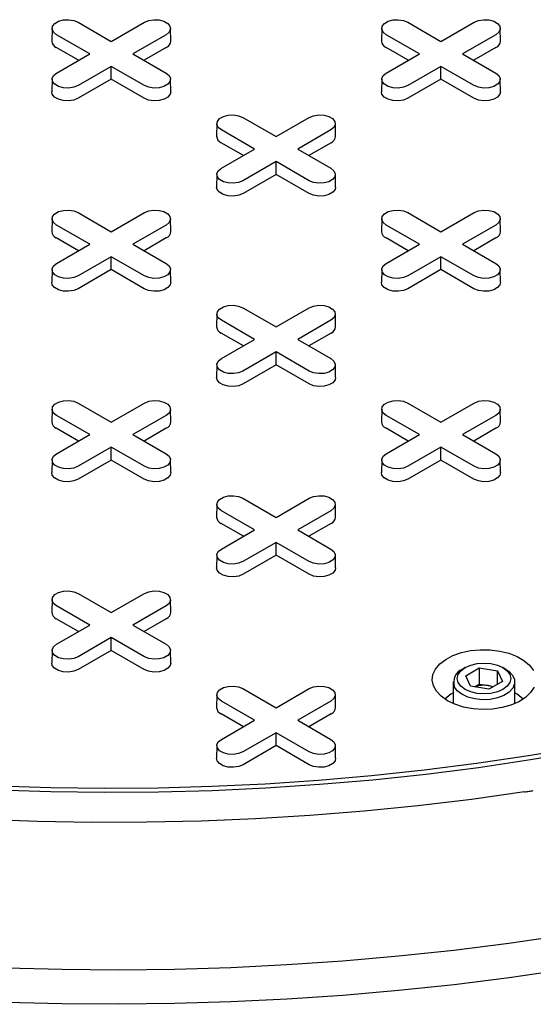
# Model space of a CAD drawing. Units: inches. Extents: x 0.3 to 10.6, y 0.4 to 8.2.
# Drawn here: x 1.3 to 1.4, y 3.6 to 3.8 of the extents above; entities that cross this region are included whole.
import ezdxf

# ---------------------------------------------------------------- set-up
doc = ezdxf.new("R2010")
doc.units = ezdxf.units.IN
doc.header["$MEASUREMENT"] = 0

msp = doc.modelspace()

# ---------------------------------------------------------------- linework, layer by layer
at = {"color": 7, "linetype": 'Continuous', "lineweight": 25}
for p, q in [((1.292960733722651, 3.789571339415935), (1.298000882395887, 3.786661723519771)), ((1.298000882395887, 3.786661723519771), (1.303041031069123, 3.789571339415935)), ((1.343070663098076, 3.789571339415936), (1.348110811771312, 3.786661723519772)), ((1.348110811771312, 3.786661723519772), (1.353150960444548, 3.789571339415935)), ((1.288998762928913, 3.788640443884305), (1.288957533631841, 3.786711901063585)), ((1.307044231159934, 3.786711901063584), (1.307003001862862, 3.788640443884305)), ((1.339108692304337, 3.788640443884305), (1.339067463007265, 3.786711901063585)), ((1.357154160535359, 3.786711901063585), (1.357112931238287, 3.788640443884305)), ((1.294718531908912, 3.784766862916883), (1.289678383235676, 3.787676478813047)), ((1.306323381556098, 3.787676478813021), (1.301283232882862, 3.784766862916883)), ((1.344828461284337, 3.784766862916883), (1.339788312611101, 3.787676478813047)), ((1.356433310931523, 3.787676478813021), (1.351393162258287, 3.784766862916883)), ((1.293018773696217, 3.783785613387176), (1.289649227499983, 3.785730811001573)), ((1.289678383235676, 3.781857247020735), (1.294718531908912, 3.784766862916883)), ((1.301283232882862, 3.784766862916883), (1.306323381556098, 3.78185724702076)), ((1.306352537291791, 3.785730811001564), (1.302982991095567, 3.783785613387179)), ((1.343128703071642, 3.783785613387176), (1.339759156875407, 3.785730811001573)), ((1.339788312611101, 3.781857247020735), (1.344828461284337, 3.784766862916883)), ((1.351393162258287, 3.784766862916883), (1.356433310931523, 3.78185724702076)), ((1.356462466667216, 3.785730811001564), (1.353092920470991, 3.783785613387179)), ((1.298000882395887, 3.782872002313994), (1.292960733722651, 3.779962386417871)), ((1.303041031069123, 3.779962386417846), (1.298000882395887, 3.782872002313994)), ((1.298000882395887, 3.780909503254579), (1.298000882395887, 3.782872002313994)), ((1.348110811771312, 3.782872002313995), (1.343070663098076, 3.779962386417872)), ((1.353150960444547, 3.779962386417846), (1.348110811771312, 3.782872002313995)), ((1.348110811771312, 3.780909503254579), (1.348110811771312, 3.782872002313995)), ((1.288998762928912, 3.780926351489129), (1.28895753363184, 3.778997808668409)), ((1.298000882395887, 3.780909503254579), (1.292989889458344, 3.778016718606398)), ((1.30301187533343, 3.778016718606389), (1.298000882395887, 3.780909503254579)), ((1.307044231159934, 3.778997808668409), (1.307003001862862, 3.780926351489129)), ((1.339108692304337, 3.780926351489129), (1.339067463007265, 3.77899780866841)), ((1.348110811771312, 3.780909503254579), (1.343099818833769, 3.778016718606398)), ((1.353121804708854, 3.778016718606389), (1.348110811771312, 3.780909503254579)), ((1.357154160535359, 3.778997808668409), (1.357112931238286, 3.780926351489129)), ((1.318015698410364, 3.775107416174982), (1.3230558470836, 3.772197800278818)), ((1.3230558470836, 3.772197800278818), (1.328095995756835, 3.775107416174982)), ((1.314053727616625, 3.774176520643351), (1.314012498319553, 3.772247977822631)), ((1.319773496596624, 3.77030293967593), (1.314733347923389, 3.773212555572093)), ((1.33137834624381, 3.773212555572068), (1.326338197570575, 3.77030293967593)), ((1.332099195847647, 3.772247977822631), (1.332057966550575, 3.774176520643351)), ((1.31807373838393, 3.769321690146223), (1.314704192187695, 3.771266887760619)), ((1.331407501979504, 3.771266887760611), (1.328037955783279, 3.769321690146226)), ((1.314733347923388, 3.767393323779782), (1.319773496596624, 3.77030293967593)), ((1.326338197570575, 3.77030293967593), (1.33137834624381, 3.767393323779806)), ((1.3230558470836, 3.768408079073041), (1.318015698410364, 3.765498463176918)), ((1.328095995756835, 3.765498463176893), (1.3230558470836, 3.768408079073041)), ((1.3230558470836, 3.766445580013626), (1.3230558470836, 3.768408079073041)), ((1.314053727616625, 3.766462428248176), (1.314012498319552, 3.764533885427456)), ((1.3230558470836, 3.766445580013626), (1.318044854146057, 3.763552795365444)), ((1.328066840021142, 3.763552795365435), (1.3230558470836, 3.766445580013626)), ((1.332099195847646, 3.764533885427456), (1.332057966550574, 3.766462428248176)), ((1.288998762928913, 3.759712597402398), (1.288957533631841, 3.757784054581678)), ((1.292960733722651, 3.760643492934028), (1.298000882395887, 3.757733877037865)), ((1.298000882395887, 3.757733877037865), (1.303041031069123, 3.760643492934029)), ((1.307044231159935, 3.757784054581678), (1.307003001862862, 3.759712597402398)), ((1.339108692304338, 3.759712597402398), (1.339067463007265, 3.757784054581678)), ((1.343070663098076, 3.760643492934029), (1.348110811771312, 3.757733877037865)), ((1.348110811771312, 3.757733877037865), (1.353150960444548, 3.760643492934028)), ((1.357154160535359, 3.757784054581678), (1.357112931238287, 3.759712597402398)), ((1.294718531908912, 3.755839016434976), (1.289678383235677, 3.75874863233114)), ((1.306323381556098, 3.758748632331114), (1.301283232882863, 3.755839016434976)), ((1.344828461284337, 3.755839016434976), (1.339788312611102, 3.75874863233114)), ((1.356433310931523, 3.758748632331114), (1.351393162258287, 3.755839016434976)), ((1.293018773696218, 3.754857766905269), (1.289649227499983, 3.756802964519666)), ((1.306352537291791, 3.756802964519657), (1.302982991095567, 3.754857766905272)), ((1.343128703071642, 3.754857766905269), (1.339759156875408, 3.756802964519667)), ((1.356462466667216, 3.756802964519657), (1.353092920470991, 3.754857766905272)), ((1.289678383235676, 3.752929400538828), (1.294718531908912, 3.755839016434976)), ((1.301283232882863, 3.755839016434976), (1.306323381556098, 3.752929400538853)), ((1.339788312611101, 3.752929400538828), (1.344828461284337, 3.755839016434976)), ((1.351393162258287, 3.755839016434976), (1.356433310931522, 3.752929400538853)), ((1.298000882395887, 3.753944155832087), (1.292960733722651, 3.751034539935965)), ((1.303041031069123, 3.751034539935939), (1.298000882395887, 3.753944155832087)), ((1.298000882395887, 3.751981656772672), (1.298000882395887, 3.753944155832087)), ((1.348110811771312, 3.753944155832087), (1.343070663098076, 3.751034539935965)), ((1.353150960444547, 3.751034539935939), (1.348110811771312, 3.753944155832087)), ((1.348110811771312, 3.751981656772672), (1.348110811771312, 3.753944155832087)), ((1.288998762928913, 3.751998505007223), (1.288957533631841, 3.750069962186502)), ((1.298000882395887, 3.751981656772672), (1.292989889458345, 3.749088872124491)), ((1.30301187533343, 3.749088872124481), (1.298000882395887, 3.751981656772672)), ((1.307044231159934, 3.750069962186502), (1.307003001862862, 3.751998505007223)), ((1.339108692304337, 3.751998505007223), (1.339067463007265, 3.750069962186502)), ((1.348110811771312, 3.751981656772672), (1.343099818833769, 3.749088872124491)), ((1.353121804708854, 3.749088872124481), (1.348110811771312, 3.751981656772672)), ((1.357154160535359, 3.750069962186502), (1.357112931238286, 3.751998505007223)), ((1.318015698410364, 3.746179569693076), (1.3230558470836, 3.743269953796911)), ((1.3230558470836, 3.743269953796911), (1.328095995756836, 3.746179569693075)), ((1.314053727616625, 3.745248674161444), (1.314012498319553, 3.743320131340724)), ((1.332099195847648, 3.743320131340724), (1.332057966550575, 3.745248674161444)), ((1.319773496596625, 3.741375093194023), (1.314733347923389, 3.744284709090187)), ((1.331378346243811, 3.744284709090161), (1.326338197570575, 3.741375093194023)), ((1.31807373838393, 3.740393843664316), (1.314704192187696, 3.742339041278713)), ((1.314733347923389, 3.738465477297875), (1.319773496596625, 3.741375093194023)), ((1.326338197570575, 3.741375093194023), (1.331378346243811, 3.7384654772979)), ((1.331407501979504, 3.742339041278703), (1.32803795578328, 3.740393843664318)), ((1.3230558470836, 3.739480232591134), (1.318015698410364, 3.736570616695011)), ((1.328095995756836, 3.736570616694986), (1.3230558470836, 3.739480232591134)), ((1.3230558470836, 3.737517733531719), (1.3230558470836, 3.739480232591134)), ((1.314053727616625, 3.737534581766269), (1.314012498319553, 3.735606038945549)), ((1.3230558470836, 3.737517733531719), (1.318044854146057, 3.734624948883538)), ((1.328066840021142, 3.734624948883528), (1.3230558470836, 3.737517733531719)), ((1.332099195847647, 3.735606038945549), (1.332057966550575, 3.737534581766269)), ((1.292960733722651, 3.731715646452121), (1.298000882395887, 3.728806030555958)), ((1.298000882395887, 3.728806030555958), (1.303041031069123, 3.731715646452122)), ((1.343070663098076, 3.731715646452122), (1.348110811771312, 3.728806030555958)), ((1.348110811771312, 3.728806030555958), (1.353150960444548, 3.731715646452122)), ((1.288998762928913, 3.730784750920491), (1.288957533631841, 3.728856208099771)), ((1.294718531908912, 3.726911169953069), (1.289678383235676, 3.729820785849233)), ((1.306323381556098, 3.729820785849208), (1.301283232882862, 3.726911169953069)), ((1.307044231159935, 3.728856208099771), (1.307003001862863, 3.730784750920491)), ((1.339108692304338, 3.730784750920491), (1.339067463007266, 3.728856208099771)), ((1.344828461284337, 3.726911169953069), (1.339788312611102, 3.729820785849233)), ((1.356433310931523, 3.729820785849208), (1.351393162258287, 3.726911169953069)), ((1.357154160535359, 3.728856208099771), (1.357112931238287, 3.730784750920491)), ((1.293018773696217, 3.725929920423363), (1.289649227499984, 3.72787511803776)), ((1.289678383235676, 3.724001554056922), (1.294718531908912, 3.726911169953069)), ((1.301283232882862, 3.726911169953069), (1.306323381556098, 3.724001554056946)), ((1.306352537291792, 3.72787511803775), (1.302982991095567, 3.725929920423365)), ((1.343128703071643, 3.725929920423363), (1.339759156875409, 3.72787511803776)), ((1.339788312611101, 3.724001554056922), (1.344828461284337, 3.726911169953069)), ((1.351393162258287, 3.726911169953069), (1.356433310931523, 3.724001554056946)), ((1.356462466667216, 3.72787511803775), (1.353092920470992, 3.725929920423365)), ((1.298000882395887, 3.72501630935018), (1.292960733722651, 3.722106693454058)), ((1.303041031069123, 3.722106693454033), (1.298000882395887, 3.72501630935018)), ((1.298000882395887, 3.723053810290766), (1.298000882395887, 3.72501630935018)), ((1.348110811771312, 3.72501630935018), (1.343070663098076, 3.722106693454058)), ((1.353150960444548, 3.722106693454033), (1.348110811771312, 3.72501630935018)), ((1.348110811771312, 3.723053810290766), (1.348110811771312, 3.72501630935018)), ((1.288998762928912, 3.723070658525315), (1.28895753363184, 3.721142115704595)), ((1.298000882395887, 3.723053810290766), (1.292989889458344, 3.720161025642584)), ((1.30301187533343, 3.720161025642575), (1.298000882395887, 3.723053810290766)), ((1.307044231159934, 3.721142115704596), (1.307003001862862, 3.723070658525316)), ((1.339108692304338, 3.723070658525315), (1.339067463007265, 3.721142115704595)), ((1.348110811771312, 3.723053810290766), (1.34309981883377, 3.720161025642584)), ((1.353121804708854, 3.720161025642575), (1.348110811771312, 3.723053810290766)), ((1.357154160535359, 3.721142115704595), (1.357112931238287, 3.723070658525315)), ((1.314053727616625, 3.716320827679537), (1.314012498319553, 3.714392284858817)), ((1.318015698410363, 3.717251723211168), (1.323055847083599, 3.714342107315004)), ((1.323055847083599, 3.714342107315004), (1.328095995756835, 3.717251723211168)), ((1.332099195847647, 3.714392284858817), (1.332057966550575, 3.716320827679537)), ((1.319773496596624, 3.712447246712115), (1.314733347923389, 3.71535686260828)), ((1.33137834624381, 3.715356862608254), (1.326338197570574, 3.712447246712115)), ((1.31807373838393, 3.711465997182409), (1.314704192187696, 3.713411194796806)), ((1.331407501979504, 3.713411194796796), (1.328037955783279, 3.711465997182411)), ((1.314733347923388, 3.709537630815968), (1.319773496596624, 3.712447246712115)), ((1.326338197570574, 3.712447246712115), (1.33137834624381, 3.709537630815993)), ((1.323055847083599, 3.710552386109227), (1.318015698410363, 3.707642770213105)), ((1.328095995756835, 3.707642770213079), (1.323055847083599, 3.710552386109227)), ((1.323055847083599, 3.708589887049812), (1.323055847083599, 3.710552386109227)), ((1.314053727616625, 3.708606735284362), (1.314012498319552, 3.706678192463642)), ((1.323055847083599, 3.708589887049812), (1.318044854146057, 3.705697102401631)), ((1.328066840021142, 3.705697102401621), (1.323055847083599, 3.708589887049812)), ((1.332099195847646, 3.706678192463642), (1.332057966550574, 3.708606735284362)), ((1.292960733722651, 3.702787799970214), (1.298000882395887, 3.699878184074051)), ((1.298000882395887, 3.699878184074051), (1.303041031069123, 3.702787799970214)), ((1.288998762928911, 3.701856904438584), (1.288957533631839, 3.699928361617864)), ((1.307044231159934, 3.699928361617864), (1.307003001862862, 3.701856904438584)), ((1.294718531908912, 3.697983323471162), (1.289678383235676, 3.700892939367326)), ((1.306323381556098, 3.7008929393673), (1.301283232882862, 3.697983323471162)), ((1.293018773696217, 3.697002073941456), (1.289649227499982, 3.698947271555852)), ((1.289678383235676, 3.695073707575014), (1.294718531908912, 3.697983323471162)), ((1.301283232882862, 3.697983323471162), (1.306323381556097, 3.695073707575039)), ((1.306352537291791, 3.698947271555843), (1.302982991095566, 3.697002073941458)), ((1.298000882395887, 3.696088462868273), (1.292960733722651, 3.693178846972151)), ((1.303041031069122, 3.693178846972125), (1.298000882395887, 3.696088462868273)), ((1.298000882395887, 3.694125963808858), (1.298000882395887, 3.696088462868273)), ((1.288998762928912, 3.694142812043409), (1.28895753363184, 3.692214269222688)), ((1.298000882395887, 3.694125963808858), (1.292989889458344, 3.691233179160677)), ((1.303011875333429, 3.691233179160668), (1.298000882395887, 3.694125963808858)), ((1.307044231159934, 3.692214269222688), (1.307003001862862, 3.694142812043409)), ((1.351785854416067, 3.691515012902243), (1.35134030475895, 3.691257718952197)), ((1.351867372306134, 3.690290108383966), (1.353908613758453, 3.69146849199179)), ((1.353908613758453, 3.69146849199179), (1.35669700143758, 3.691037173655923)), ((1.353908613758453, 3.69146849199179), (1.353908613758453, 3.689002538739895)), ((1.35669700143758, 3.691037173655923), (1.357444147664385, 3.689427471712234)), ((1.35669700143758, 3.688996153376367), (1.35669700143758, 3.691037173655923)), ((1.357971215211569, 3.691257718952197), (1.357525665554451, 3.691515012902243)), ((1.34996775998526, 3.689344369336613), (1.34996775998526, 3.686052677025581)), ((1.35261451853294, 3.688680406440277), (1.351867372306134, 3.690290108383966)), ((1.353195050669949, 3.688590607537088), (1.353908613758453, 3.689002538739895)), ((1.353908613758453, 3.689002538739895), (1.35530280759801, 3.688786879571945)), ((1.357444147664385, 3.689427471712234), (1.355402906212066, 3.688249088104409)), ((1.35934375998526, 3.686052677025583), (1.35934375998526, 3.689344369336613)), ((1.318015698410363, 3.688323876729261), (1.323055847083599, 3.685414260833097)), ((1.323055847083599, 3.685414260833097), (1.328095995756835, 3.688323876729261)), ((1.355402906212066, 3.688249088104409), (1.35261451853294, 3.688680406440277)), ((1.35530280759801, 3.688786879571945), (1.356116469300582, 3.688661019307208)), ((1.314053727616624, 3.68739298119763), (1.314012498319551, 3.68546443837691)), ((1.319773496596624, 3.683519400230209), (1.314733347923388, 3.686429016126372)), ((1.33137834624381, 3.686429016126347), (1.326338197570574, 3.683519400230209)), ((1.332099195847647, 3.68546443837691), (1.332057966550575, 3.68739298119763)), ((1.318073738383929, 3.682538150700502), (1.314704192187695, 3.684483348314899)), ((1.314733347923388, 3.68060978433406), (1.319773496596624, 3.683519400230209)), ((1.326338197570574, 3.683519400230209), (1.33137834624381, 3.680609784334086)), ((1.331407501979503, 3.68448334831489), (1.328037955783279, 3.682538150700504)), ((1.323055847083599, 3.68162453962732), (1.318015698410363, 3.678714923731198)), ((1.328095995756835, 3.678714923731172), (1.323055847083599, 3.68162453962732)), ((1.323055847083599, 3.679662040567905), (1.323055847083599, 3.68162453962732)), ((1.314053727616625, 3.679678888802455), (1.314012498319552, 3.677750345981735)), ((1.323055847083599, 3.679662040567905), (1.318044854146057, 3.676769255919723)), ((1.328066840021142, 3.676769255919714), (1.323055847083599, 3.679662040567905)), ((1.332099195847646, 3.677750345981735), (1.332057966550574, 3.679678888802455))]:
    msp.add_line(p, q, dxfattribs=at)
at = {"color": 7, "linetype": 'Continuous', "lineweight": 25, "flags": 128}
for points in [[(1.289678383235676, 3.787676478813047), (1.289216043221442, 3.788057656099004), (1.289007418191868, 3.78850713185563), (1.289077671404498, 3.78897069267312), (1.289418329285062, 3.789392426275455), (1.28998830346559, 3.789721465366069), (1.290718846647985, 3.789918122974535), (1.291521844542784, 3.789958679290912), (1.292300443752885, 3.789838242624901), (1.292960733722651, 3.789571339415935)], [(1.303041031069123, 3.789571339415935), (1.303701321038889, 3.789838242624957), (1.30447992024899, 3.789958679290958), (1.305282918143789, 3.789918122974564), (1.306013461326184, 3.78972146536608), (1.306583435506712, 3.789392426275445), (1.306924093387276, 3.78897069267309), (1.306994346599906, 3.788507131855585), (1.306785721570332, 3.788057656098948), (1.306323381556098, 3.787676478813021)], [(1.339788312611101, 3.787676478813047), (1.339325972596867, 3.788057656099005), (1.339117347567293, 3.788507131855631), (1.339187600779923, 3.78897069267312), (1.339528258660487, 3.789392426275455), (1.340098232841014, 3.789721465366069), (1.34082877602341, 3.789918122974535), (1.341631773918209, 3.789958679290913), (1.34241037312831, 3.789838242624901), (1.343070663098076, 3.789571339415936)], [(1.353150960444548, 3.789571339415935), (1.353811250414314, 3.789838242624957), (1.354589849624415, 3.789958679290958), (1.355392847519214, 3.789918122974564), (1.35612339070161, 3.78972146536608), (1.356693364882137, 3.789392426275445), (1.357034022762701, 3.788970692673091), (1.357104275975331, 3.788507131855585), (1.356895650945757, 3.788057656098949), (1.356433310931523, 3.787676478813021)], [(1.292960733722651, 3.779962386417871), (1.292300443752885, 3.779695483208847), (1.291521844542783, 3.779575046542835), (1.290718846647985, 3.779615602859213), (1.289988303465589, 3.779812260467678), (1.289418329285062, 3.780141299558292), (1.289077671404498, 3.780563033160627), (1.289007418191868, 3.781026593978118), (1.289216043221442, 3.781476069734743), (1.289678383235676, 3.781857247020735)], [(1.306323381556098, 3.78185724702076), (1.306785721570332, 3.7814760697348), (1.306994346599906, 3.781026593978163), (1.306924093387276, 3.780563033160657), (1.306583435506712, 3.780141299558303), (1.306013461326184, 3.779812260467668), (1.305282918143789, 3.779615602859183), (1.30447992024899, 3.77957504654279), (1.303701321038889, 3.779695483208791), (1.303041031069123, 3.779962386417846)], [(1.343070663098076, 3.779962386417872), (1.34241037312831, 3.779695483208847), (1.341631773918209, 3.779575046542836), (1.34082877602341, 3.779615602859213), (1.340098232841014, 3.779812260467678), (1.339528258660487, 3.780141299558292), (1.339187600779923, 3.780563033160627), (1.339117347567293, 3.781026593978118), (1.339325972596867, 3.781476069734744), (1.339788312611101, 3.781857247020735)], [(1.356433310931523, 3.78185724702076), (1.356895650945757, 3.7814760697348), (1.357104275975331, 3.781026593978163), (1.357034022762701, 3.780563033160658), (1.356693364882137, 3.780141299558303), (1.356123390701609, 3.779812260467668), (1.355392847519214, 3.779615602859183), (1.354589849624415, 3.77957504654279), (1.353811250414314, 3.779695483208791), (1.353150960444547, 3.779962386417846)], [(1.292989889458344, 3.778016718606398), (1.292317869333669, 3.77774507381999), (1.291525438186442, 3.777622497577715), (1.290708174908055, 3.777663774383421), (1.289964653511405, 3.777863925645163), (1.289384553650134, 3.778198810166853), (1.289037843928874, 3.778628035932809), (1.28895753363184, 3.778997808668409)], [(1.307044231159934, 3.778997808668409), (1.3069639208629, 3.778628035932818), (1.306617211141639, 3.778198810166857), (1.306037111280369, 3.777863925645159), (1.305293589883719, 3.777663774383412), (1.304476326605332, 3.7776224975777), (1.303683895458105, 3.777745073819973), (1.30301187533343, 3.778016718606389)], [(1.343099818833769, 3.778016718606398), (1.342427798709094, 3.77774507381999), (1.341635367561867, 3.777622497577715), (1.34081810428348, 3.777663774383421), (1.34007458288683, 3.777863925645163), (1.339494483025559, 3.778198810166853), (1.339147773304299, 3.77862803593281), (1.339067463007265, 3.77899780866841)], [(1.357154160535359, 3.778997808668409), (1.357073850238324, 3.778628035932818), (1.356727140517064, 3.778198810166857), (1.356147040655794, 3.777863925645159), (1.355403519259143, 3.777663774383412), (1.354586255980757, 3.7776224975777), (1.35379382483353, 3.777745073819973), (1.353121804708854, 3.778016718606389)], [(1.314733347923389, 3.773212555572093), (1.314271007909154, 3.773593732858051), (1.31406238287958, 3.774043208614677), (1.31413263609221, 3.774506769432167), (1.314473293972775, 3.774928503034502), (1.315043268153302, 3.775257542125116), (1.315773811335698, 3.775454199733581), (1.316576809230496, 3.775494756049959), (1.317355408440598, 3.775374319383948), (1.318015698410364, 3.775107416174982)], [(1.328095995756835, 3.775107416174982), (1.328756285726601, 3.775374319384003), (1.329534884936703, 3.775494756050005), (1.330337882831501, 3.775454199733611), (1.331068426013897, 3.775257542125126), (1.331638400194425, 3.774928503034491), (1.331979058074989, 3.774506769432137), (1.332049311287619, 3.774043208614631), (1.331840686258045, 3.773593732857995), (1.33137834624381, 3.773212555572068)], [(1.318015698410364, 3.765498463176918), (1.317355408440598, 3.765231559967893), (1.316576809230496, 3.765111123301882), (1.315773811335698, 3.765151679618259), (1.315043268153302, 3.765348337226725), (1.314473293972775, 3.765677376317339), (1.31413263609221, 3.766099109919674), (1.31406238287958, 3.766562670737164), (1.314271007909154, 3.76701214649379), (1.314733347923388, 3.767393323779782)], [(1.33137834624381, 3.767393323779806), (1.331840686258045, 3.767012146493846), (1.332049311287619, 3.76656267073721), (1.331979058074989, 3.766099109919704), (1.331638400194424, 3.765677376317349), (1.331068426013897, 3.765348337226714), (1.330337882831501, 3.76515167961823), (1.329534884936703, 3.765111123301836), (1.328756285726601, 3.765231559967838), (1.328095995756835, 3.765498463176893)], [(1.318044854146057, 3.763552795365444), (1.317372834021382, 3.763281150579036), (1.316580402874154, 3.763158574336761), (1.315763139595768, 3.763199851142468), (1.315019618199118, 3.763400002404209), (1.314439518337847, 3.7637348869259), (1.314092808616587, 3.764164112691856), (1.314012498319552, 3.764533885427456)], [(1.332099195847646, 3.764533885427456), (1.332018885550612, 3.764164112691865), (1.331672175829352, 3.763734886925903), (1.331092075968081, 3.763400002404206), (1.330348554571431, 3.763199851142459), (1.329531291293045, 3.763158574336747), (1.328738860145817, 3.76328115057902), (1.328066840021142, 3.763552795365435)], [(1.289678383235677, 3.75874863233114), (1.289216043221442, 3.759129809617098), (1.289007418191868, 3.759579285373724), (1.289077671404498, 3.760042846191213), (1.289418329285062, 3.760464579793549), (1.28998830346559, 3.760793618884163), (1.290718846647986, 3.760990276492628), (1.291521844542784, 3.761030832809006), (1.292300443752886, 3.760910396142993), (1.292960733722651, 3.760643492934028)], [(1.303041031069123, 3.760643492934029), (1.303701321038889, 3.760910396143049), (1.304479920248991, 3.761030832809051), (1.305282918143789, 3.760990276492657), (1.306013461326185, 3.760793618884173), (1.306583435506713, 3.760464579793538), (1.306924093387277, 3.760042846191184), (1.306994346599907, 3.759579285373678), (1.306785721570332, 3.759129809617042), (1.306323381556098, 3.758748632331114)], [(1.339788312611102, 3.75874863233114), (1.339325972596867, 3.759129809617098), (1.339117347567293, 3.759579285373724), (1.339187600779923, 3.760042846191213), (1.339528258660487, 3.760464579793549), (1.340098232841014, 3.760793618884163), (1.34082877602341, 3.760990276492628), (1.341631773918209, 3.761030832809006), (1.34241037312831, 3.760910396142993), (1.343070663098076, 3.760643492934029)], [(1.353150960444548, 3.760643492934028), (1.353811250414314, 3.760910396143049), (1.354589849624415, 3.761030832809051), (1.355392847519214, 3.760990276492657), (1.35612339070161, 3.760793618884173), (1.356693364882137, 3.760464579793538), (1.357034022762701, 3.760042846191184), (1.357104275975331, 3.759579285373678), (1.356895650945757, 3.759129809617042), (1.356433310931523, 3.758748632331114)], [(1.292960733722651, 3.751034539935965), (1.292300443752886, 3.75076763672694), (1.291521844542784, 3.750647200060929), (1.290718846647986, 3.750687756377306), (1.28998830346559, 3.750884413985771), (1.289418329285063, 3.751213453076385), (1.289077671404498, 3.751635186678721), (1.289007418191868, 3.75209874749621), (1.289216043221442, 3.752548223252837), (1.289678383235676, 3.752929400538828)], [(1.306323381556098, 3.752929400538853), (1.306785721570332, 3.752548223252893), (1.306994346599906, 3.752098747496256), (1.306924093387277, 3.751635186678751), (1.306583435506713, 3.751213453076396), (1.306013461326185, 3.750884413985761), (1.305282918143789, 3.750687756377276), (1.304479920248991, 3.750647200060883), (1.303701321038889, 3.750767636726884), (1.303041031069123, 3.751034539935939)], [(1.343070663098076, 3.751034539935965), (1.34241037312831, 3.75076763672694), (1.341631773918209, 3.750647200060929), (1.34082877602341, 3.750687756377306), (1.340098232841014, 3.750884413985771), (1.339528258660487, 3.751213453076385), (1.339187600779923, 3.751635186678721), (1.339117347567293, 3.75209874749621), (1.339325972596867, 3.752548223252836), (1.339788312611101, 3.752929400538828)], [(1.356433310931522, 3.752929400538853), (1.356895650945757, 3.752548223252892), (1.357104275975331, 3.752098747496256), (1.357034022762701, 3.75163518667875), (1.356693364882137, 3.751213453076395), (1.356123390701609, 3.750884413985761), (1.355392847519213, 3.750687756377276), (1.354589849624415, 3.750647200060882), (1.353811250414314, 3.750767636726884), (1.353150960444547, 3.751034539935939)], [(1.292989889458345, 3.749088872124491), (1.292317869333669, 3.748817227338083), (1.291525438186442, 3.748694651095807), (1.290708174908056, 3.748735927901515), (1.289964653511406, 3.748936079163256), (1.289384553650135, 3.749270963684947), (1.289037843928875, 3.749700189450902), (1.288957533631841, 3.750069962186502)], [(1.307044231159934, 3.750069962186502), (1.3069639208629, 3.749700189450911), (1.30661721114164, 3.74927096368495), (1.306037111280369, 3.748936079163252), (1.305293589883719, 3.748735927901506), (1.304476326605333, 3.748694651095794), (1.303683895458105, 3.748817227338066), (1.30301187533343, 3.749088872124481)], [(1.343099818833769, 3.749088872124491), (1.342427798709094, 3.748817227338083), (1.341635367561867, 3.748694651095807), (1.34081810428348, 3.748735927901515), (1.340074582886831, 3.748936079163256), (1.33949448302556, 3.749270963684946), (1.3391477733043, 3.749700189450902), (1.339067463007265, 3.750069962186502)], [(1.357154160535359, 3.750069962186502), (1.357073850238324, 3.749700189450911), (1.356727140517064, 3.74927096368495), (1.356147040655794, 3.748936079163252), (1.355403519259143, 3.748735927901505), (1.354586255980757, 3.748694651095793), (1.35379382483353, 3.748817227338066), (1.353121804708854, 3.749088872124481)], [(1.314733347923389, 3.744284709090187), (1.314271007909155, 3.744665886376144), (1.314062382879581, 3.74511536213277), (1.314132636092211, 3.745578922950259), (1.314473293972775, 3.746000656552595), (1.315043268153302, 3.746329695643209), (1.315773811335698, 3.746526353251674), (1.316576809230496, 3.746566909568052), (1.317355408440598, 3.74644647290204), (1.318015698410364, 3.746179569693076)], [(1.328095995756836, 3.746179569693075), (1.328756285726602, 3.746446472902096), (1.329534884936703, 3.746566909568098), (1.330337882831502, 3.746526353251704), (1.331068426013898, 3.74632969564322), (1.331638400194425, 3.746000656552584), (1.331979058074989, 3.74557892295023), (1.332049311287619, 3.745115362132724), (1.331840686258045, 3.744665886376088), (1.331378346243811, 3.744284709090161)], [(1.318015698410364, 3.736570616695011), (1.317355408440598, 3.736303713485987), (1.316576809230497, 3.736183276819975), (1.315773811335698, 3.736223833136353), (1.315043268153302, 3.736420490744818), (1.314473293972775, 3.736749529835433), (1.314132636092211, 3.737171263437768), (1.314062382879581, 3.737634824255257), (1.314271007909155, 3.738084300011883), (1.314733347923389, 3.738465477297875)], [(1.331378346243811, 3.7384654772979), (1.331840686258045, 3.738084300011939), (1.332049311287619, 3.737634824255303), (1.331979058074989, 3.737171263437797), (1.331638400194425, 3.736749529835443), (1.331068426013898, 3.736420490744807), (1.330337882831502, 3.736223833136323), (1.329534884936703, 3.736183276819929), (1.328756285726602, 3.736303713485931), (1.328095995756836, 3.736570616694986)], [(1.318044854146057, 3.734624948883538), (1.317372834021382, 3.73435330409713), (1.316580402874155, 3.734230727854855), (1.315763139595768, 3.734272004660562), (1.315019618199119, 3.734472155922302), (1.314439518337848, 3.734807040443993), (1.314092808616588, 3.735236266209949), (1.314012498319553, 3.735606038945549)], [(1.332099195847647, 3.735606038945549), (1.332018885550613, 3.735236266209958), (1.331672175829353, 3.734807040443996), (1.331092075968082, 3.734472155922299), (1.330348554571432, 3.734272004660552), (1.329531291293045, 3.734230727854841), (1.328738860145817, 3.734353304097113), (1.328066840021142, 3.734624948883528)], [(1.289678383235676, 3.729820785849233), (1.289216043221442, 3.73020196313519), (1.289007418191868, 3.730651438891816), (1.289077671404498, 3.731114999709306), (1.289418329285062, 3.731536733311641), (1.289988303465589, 3.731865772402255), (1.290718846647985, 3.73206243001072), (1.291521844542783, 3.732102986327098), (1.292300443752885, 3.731982549661087), (1.292960733722651, 3.731715646452121)], [(1.303041031069123, 3.731715646452122), (1.303701321038889, 3.731982549661143), (1.304479920248991, 3.732102986327145), (1.305282918143789, 3.73206243001075), (1.306013461326185, 3.731865772402266), (1.306583435506713, 3.731536733311632), (1.306924093387277, 3.731114999709277), (1.306994346599907, 3.730651438891771), (1.306785721570332, 3.730201963135135), (1.306323381556098, 3.729820785849208)], [(1.339788312611102, 3.729820785849233), (1.339325972596868, 3.730201963135191), (1.339117347567294, 3.730651438891817), (1.339187600779923, 3.731114999709306), (1.339528258660488, 3.731536733311641), (1.340098232841015, 3.731865772402256), (1.340828776023411, 3.732062430010721), (1.341631773918209, 3.732102986327098), (1.34241037312831, 3.731982549661087), (1.343070663098076, 3.731715646452122)], [(1.353150960444548, 3.731715646452122), (1.353811250414314, 3.731982549661143), (1.354589849624416, 3.732102986327145), (1.355392847519214, 3.73206243001075), (1.35612339070161, 3.731865772402266), (1.356693364882137, 3.731536733311631), (1.357034022762701, 3.731114999709277), (1.357104275975331, 3.730651438891771), (1.356895650945757, 3.730201963135134), (1.356433310931523, 3.729820785849208)], [(1.292960733722651, 3.722106693454058), (1.292300443752885, 3.721839790245034), (1.291521844542783, 3.721719353579021), (1.290718846647985, 3.721759909895399), (1.289988303465589, 3.721956567503864), (1.289418329285062, 3.722285606594478), (1.289077671404497, 3.722707340196814), (1.289007418191867, 3.723170901014303), (1.289216043221442, 3.723620376770929), (1.289678383235676, 3.724001554056922)], [(1.306323381556098, 3.724001554056946), (1.306785721570332, 3.723620376770985), (1.306994346599907, 3.723170901014349), (1.306924093387277, 3.722707340196844), (1.306583435506713, 3.722285606594489), (1.306013461326185, 3.721956567503854), (1.305282918143789, 3.72175990989537), (1.304479920248991, 3.721719353578976), (1.303701321038889, 3.721839790244978), (1.303041031069123, 3.722106693454033)], [(1.343070663098076, 3.722106693454058), (1.34241037312831, 3.721839790245034), (1.341631773918209, 3.721719353579021), (1.34082877602341, 3.7217599098954), (1.340098232841014, 3.721956567503864), (1.339528258660487, 3.722285606594478), (1.339187600779923, 3.722707340196814), (1.339117347567293, 3.723170901014303), (1.339325972596867, 3.723620376770929), (1.339788312611101, 3.724001554056922)], [(1.356433310931523, 3.724001554056946), (1.356895650945757, 3.723620376770985), (1.357104275975331, 3.723170901014349), (1.357034022762701, 3.722707340196843), (1.356693364882137, 3.722285606594489), (1.35612339070161, 3.721956567503854), (1.355392847519214, 3.72175990989537), (1.354589849624416, 3.721719353578976), (1.353811250414314, 3.721839790244978), (1.353150960444548, 3.722106693454033)], [(1.292989889458344, 3.720161025642584), (1.292317869333669, 3.719889380856176), (1.291525438186441, 3.7197668046139), (1.290708174908055, 3.719808081419608), (1.289964653511405, 3.720008232681348), (1.289384553650134, 3.72034311720304), (1.289037843928874, 3.720772342968996), (1.28895753363184, 3.721142115704595)], [(1.307044231159934, 3.721142115704596), (1.3069639208629, 3.720772342969005), (1.30661721114164, 3.720343117203043), (1.306037111280369, 3.720008232681346), (1.305293589883719, 3.719808081419599), (1.304476326605333, 3.719766804613887), (1.303683895458105, 3.719889380856159), (1.30301187533343, 3.720161025642575)], [(1.34309981883377, 3.720161025642584), (1.342427798709094, 3.719889380856176), (1.341635367561867, 3.719766804613901), (1.34081810428348, 3.719808081419608), (1.34007458288683, 3.720008232681348), (1.33949448302556, 3.72034311720304), (1.3391477733043, 3.720772342968996), (1.339067463007265, 3.721142115704595)], [(1.357154160535359, 3.721142115704595), (1.357073850238325, 3.720772342969005), (1.356727140517064, 3.720343117203043), (1.356147040655794, 3.720008232681346), (1.355403519259144, 3.719808081419599), (1.354586255980758, 3.719766804613887), (1.35379382483353, 3.719889380856159), (1.353121804708854, 3.720161025642575)], [(1.314733347923389, 3.71535686260828), (1.314271007909154, 3.715738039894237), (1.31406238287958, 3.716187515650863), (1.31413263609221, 3.716651076468353), (1.314473293972775, 3.717072810070688), (1.315043268153302, 3.717401849161302), (1.315773811335698, 3.717598506769767), (1.316576809230496, 3.717639063086145), (1.317355408440597, 3.717518626420133), (1.318015698410363, 3.717251723211168)], [(1.328095995756835, 3.717251723211168), (1.328756285726601, 3.71751862642019), (1.329534884936703, 3.717639063086191), (1.330337882831501, 3.717598506769797), (1.331068426013897, 3.717401849161313), (1.331638400194425, 3.717072810070678), (1.331979058074989, 3.716651076468323), (1.332049311287619, 3.716187515650817), (1.331840686258045, 3.715738039894181), (1.33137834624381, 3.715356862608254)], [(1.318015698410363, 3.707642770213105), (1.317355408440597, 3.70737586700408), (1.316576809230496, 3.707255430338067), (1.315773811335697, 3.707295986654446), (1.315043268153302, 3.707492644262911), (1.314473293972774, 3.707821683353525), (1.31413263609221, 3.70824341695586), (1.31406238287958, 3.70870697777335), (1.314271007909154, 3.709156453529976), (1.314733347923388, 3.709537630815968)], [(1.33137834624381, 3.709537630815993), (1.331840686258044, 3.709156453530032), (1.332049311287618, 3.708706977773395), (1.331979058074988, 3.70824341695589), (1.331638400194424, 3.707821683353535), (1.331068426013897, 3.7074926442629), (1.330337882831501, 3.707295986654416), (1.329534884936702, 3.707255430338022), (1.328756285726601, 3.707375867004024), (1.328095995756835, 3.707642770213079)], [(1.318044854146057, 3.705697102401631), (1.317372834021382, 3.705425457615223), (1.316580402874154, 3.705302881372947), (1.315763139595768, 3.705344158178654), (1.315019618199117, 3.705544309440395), (1.314439518337847, 3.705879193962086), (1.314092808616587, 3.706308419728042), (1.314012498319552, 3.706678192463642)], [(1.332099195847646, 3.706678192463642), (1.332018885550611, 3.706308419728051), (1.331672175829351, 3.705879193962089), (1.331092075968081, 3.705544309440392), (1.330348554571431, 3.705344158178645), (1.329531291293044, 3.705302881372933), (1.328738860145817, 3.705425457615206), (1.328066840021142, 3.705697102401621)], [(1.289678383235676, 3.700892939367326), (1.289216043221442, 3.701274116653283), (1.289007418191867, 3.701723592409909), (1.289077671404498, 3.7021871532274), (1.289418329285062, 3.702608886829735), (1.289988303465589, 3.702937925920348), (1.290718846647985, 3.703134583528814), (1.291521844542783, 3.703175139845191), (1.292300443752885, 3.70305470317918), (1.292960733722651, 3.702787799970214)], [(1.303041031069123, 3.702787799970214), (1.303701321038889, 3.703054703179235), (1.30447992024899, 3.703175139845237), (1.305282918143788, 3.703134583528843), (1.306013461326184, 3.702937925920359), (1.306583435506712, 3.702608886829724), (1.306924093387276, 3.702187153227369), (1.306994346599906, 3.701723592409864), (1.306785721570332, 3.701274116653227), (1.306323381556098, 3.7008929393673)], [(1.280694701931153, 3.673577499549322), (1.288833059218791, 3.673317943095992), (1.296981990541862, 3.673218070494163), (1.305132097040148, 3.673277996935456), (1.313273978497999, 3.673497653301577), (1.321398244186409, 3.67387678624403), (1.329495523694146, 3.674414958476333), (1.337556477735453, 3.675111549278368), (1.345571808921841, 3.675965755212323), (1.353532272485569, 3.676976591049354), (1.361428686942421, 3.678142890905941), (1.3692519446815, 3.679463309588599), (1.376993022469815, 3.680936324145405), (1.38464299185955, 3.68256023562255), (1.392193029486007, 3.684333171023884), (1.399634427244342, 3.686253085471207), (1.406958602333378, 3.688317764562802), (1.414157107154878, 3.69052482692749), (1.421221639056882, 3.692871726971276), (1.428144049909872, 3.695355757813392), (1.434916355504703, 3.697974054408381), (1.441530744761477, 3.700723596850599)], [(1.435590152124329, 3.697414055301949), (1.428784518253933, 3.694782873389071), (1.421828040418399, 3.692286617985724), (1.414728742119239, 3.689928168236999), (1.407494811585036, 3.687710244344925), (1.400134592327254, 3.685635404431029), (1.392656573516958, 3.683706041585835), (1.385069380193521, 3.681924381108708), (1.377381763316632, 3.680292477941223), (1.369602589673059, 3.678812214297031), (1.361740831649831, 3.677485297490934), (1.353805556885613, 3.676313257969698), (1.345805917812221, 3.675297447546856), (1.33775114109834, 3.674439037843541), (1.329650517007618, 3.673739018937165), (1.321513388683406, 3.673198198219468), (1.313349141372514, 3.672817199465289), (1.305167191600402, 3.672596462113115), (1.296976976310294, 3.672536240758233), (1.288787941978742, 3.672636604859087), (1.280609533720201, 3.672897438657168)], [(1.292960733722651, 3.693178846972151), (1.292300443752885, 3.692911943763126), (1.291521844542783, 3.692791507097114), (1.290718846647985, 3.692832063413492), (1.289988303465589, 3.693028721021957), (1.289418329285062, 3.693357760112571), (1.289077671404498, 3.693779493714907), (1.289007418191867, 3.694243054532397), (1.289216043221442, 3.694692530289022), (1.289678383235676, 3.695073707575014)], [(1.306323381556097, 3.695073707575039), (1.306785721570332, 3.694692530289078), (1.306994346599906, 3.694243054532441), (1.306924093387276, 3.693779493714936), (1.306583435506712, 3.693357760112582), (1.306013461326184, 3.693028721021947), (1.305282918143788, 3.692832063413463), (1.30447992024899, 3.692791507097068), (1.303701321038889, 3.69291194376307), (1.303041031069122, 3.693178846972125)], [(1.349087990054654, 3.686490599431123), (1.348134899522963, 3.687156976632755), (1.347417489878315, 3.687915438975271), (1.346961690174461, 3.688738573653458), (1.346783974200272, 3.689596630435392), (1.34689076507409, 3.690458596913326), (1.347278203095495, 3.691293319372918), (1.347932285244933, 3.692070628769629), (1.348829371289329, 3.692762431116604), (1.349937038201704, 3.693343722874546), (1.351215252013845, 3.693793494644785), (1.35261781474823, 3.694095490503675), (1.354094034133295, 3.694238795534034), (1.355590555754213, 3.694218230318685), (1.357053291420453, 3.694034538138095), (1.358429374053919, 3.693694358106275), (1.359669068442888, 3.693209985215905), (1.36072756880215, 3.692598925965265), (1.361566618170826, 3.691883265627771), (1.362155891118611, 3.691088870032657)], [(1.292989889458344, 3.691233179160677), (1.292317869333669, 3.690961534374269), (1.291525438186441, 3.690838958131994), (1.290708174908055, 3.690880234937701), (1.289964653511405, 3.691080386199442), (1.289384553650134, 3.691415270721133), (1.289037843928874, 3.691844496487088), (1.28895753363184, 3.692214269222688)], [(1.307044231159934, 3.692214269222688), (1.306963920862899, 3.691844496487097), (1.306617211141639, 3.691415270721135), (1.306037111280368, 3.691080386199439), (1.305293589883718, 3.690880234937691), (1.304476326605332, 3.690838958131979), (1.303683895458104, 3.690961534374252), (1.303011875333429, 3.691233179160668)], [(1.358575486988355, 3.69046510822286), (1.358713759985275, 3.689858790048137), (1.358575486988355, 3.689252471873415), (1.35817009107383, 3.688687473280311), (1.357525199303325, 3.688202297989242), (1.356684759985267, 3.687830009894505), (1.355706047670289, 3.68759597981452), (1.354655759985259, 3.687516156512486), (1.35360547230023, 3.68759597981452), (1.352626759985252, 3.687830009894505), (1.351786320667194, 3.688202297989242), (1.351141428896689, 3.688687473280311), (1.350736032982164, 3.689252471873415), (1.350597759985245, 3.689858790048137), (1.350736032982164, 3.69046510822286), (1.351141428896689, 3.691030106815963), (1.351786320667194, 3.691515282107031), (1.352626759985252, 3.691887570201769), (1.35360547230023, 3.692121600281754), (1.35465575998526, 3.692201423583789), (1.355706047670289, 3.692121600281754), (1.356684759985267, 3.691887570201769), (1.357525199303325, 3.691515282107031), (1.35817009107383, 3.691030106815963), (1.358575486988355, 3.69046510822286)], [(1.357971215211569, 3.691257718952197), (1.358419368308955, 3.690957947498684), (1.358996241286849, 3.690366929226261), (1.359300385861389, 3.689711659755258), (1.359312691510394, 3.689033312076452), (1.359032385024678, 3.688374509269291), (1.358477079091635, 3.687776646337055), (1.357681665625309, 3.687277289206564), (1.356696123379117, 3.686907814322832), (1.355582377596957, 3.686691437151638), (1.354410409022393, 3.686641753466429), (1.353253856751163, 3.686761885075869), (1.352185391215971, 3.687044283669124), (1.351272148035934, 3.687471205103991), (1.350571509638728, 3.68801582433661), (1.350127499711616, 3.688643920937626), (1.350127499711616, 3.688643920937626)], [(1.314733347923388, 3.686429016126372), (1.314271007909154, 3.68681019341233), (1.31406238287958, 3.687259669168955), (1.31413263609221, 3.687723229986446), (1.314473293972774, 3.688144963588781), (1.315043268153301, 3.688474002679395), (1.315773811335697, 3.68867066028786), (1.316576809230496, 3.688711216604238), (1.317355408440598, 3.688590779938226), (1.318015698410363, 3.688323876729261)], [(1.328095995756835, 3.688323876729261), (1.328756285726601, 3.688590779938282), (1.329534884936702, 3.688711216604283), (1.330337882831501, 3.688670660287889), (1.331068426013897, 3.688474002679405), (1.331638400194424, 3.688144963588771), (1.331979058074988, 3.687723229986415), (1.332049311287618, 3.68725966916891), (1.331840686258044, 3.686810193412274), (1.33137834624381, 3.686429016126347)], [(1.362261475152888, 3.68852832385254), (1.361738346299514, 3.687718641620551), (1.360959234323244, 3.686980744493384), (1.359952298360858, 3.686341301995786), (1.35875393170158, 3.685823425245673), (1.357407446438793, 3.685445831658108), (1.355961508058126, 3.685222168449156), (1.354468376540012, 3.685160519389938), (1.352982017547832, 3.685263112638079), (1.351556151968234, 3.685526240206286), (1.350242314298321, 3.685940391978673), (1.349087990054654, 3.686490599431123)], [(1.318015698410363, 3.678714923731198), (1.317355408440597, 3.678448020522172), (1.316576809230496, 3.67832758385616), (1.315773811335697, 3.678368140172539), (1.315043268153301, 3.678564797781004), (1.314473293972774, 3.678893836871618), (1.31413263609221, 3.679315570473953), (1.31406238287958, 3.679779131291443), (1.314271007909154, 3.680228607048069), (1.314733347923388, 3.68060978433406)], [(1.33137834624381, 3.680609784334086), (1.331840686258044, 3.680228607048124), (1.332049311287618, 3.679779131291488), (1.331979058074988, 3.679315570473983), (1.331638400194424, 3.678893836871628), (1.331068426013897, 3.678564797780993), (1.330337882831501, 3.678368140172509), (1.329534884936702, 3.678327583856115), (1.328756285726601, 3.678448020522117), (1.328095995756835, 3.678714923731172)], [(1.318044854146057, 3.676769255919723), (1.317372834021381, 3.676497611133316), (1.316580402874154, 3.67637503489104), (1.315763139595768, 3.676416311696747), (1.315019618199117, 3.676616462958488), (1.314439518337847, 3.676951347480179), (1.314092808616587, 3.677380573246134), (1.314012498319552, 3.677750345981735)], [(1.332099195847646, 3.677750345981735), (1.332018885550611, 3.677380573246144), (1.331672175829352, 3.676951347480182), (1.331092075968081, 3.676616462958485), (1.330348554571431, 3.676416311696737), (1.329531291293044, 3.676375034891026), (1.328738860145817, 3.676497611133298), (1.328066840021142, 3.676769255919714)], [(1.360802657507792, 3.672635475422631), (1.352734991497094, 3.671504406002526), (1.34460650493987, 3.670529195135879), (1.336426230211049, 3.669710926477087), (1.328203257232582, 3.669050509286349), (1.319946723372716, 3.668548677419301), (1.311665803292556, 3.668205988511557), (1.303369698751173, 3.668022823359058), (1.295067628380616, 3.667999385494937), (1.286768817442162, 3.66813570096335), (1.278482487575206, 3.668431618290538)], [(1.437240231927064, 3.668327818568631), (1.429880909815804, 3.665806047201542), (1.422384678714135, 3.663422452268599), (1.414759320705914, 3.661179508258031), (1.407012751925876, 3.659079543643727), (1.399153014341648, 3.657124738467961), (1.391188267405107, 3.655317122078229), (1.383126779581793, 3.653658571020507), (1.374976919767138, 3.652150807091153), (1.366747148598441, 3.650795395549451), (1.358446009671606, 3.649593743492666), (1.350082120671753, 3.648547098395286), (1.341664164426912, 3.647656546813983), (1.333200879894097, 3.646923013259621), (1.324701053087111, 3.646347259237487), (1.316173507955488, 3.645929882456752), (1.307627097224069, 3.645671316209971), (1.299070693202693, 3.645571828923258), (1.290513178575561, 3.645631523877638), (1.281963437179833, 3.645850339101815)], [(1.437297870979898, 3.663130200296057), (1.429935502428408, 3.660607385024975), (1.422436168212125, 3.65822280338709), (1.414807653636348, 3.655978930894964), (1.407057878112752, 3.65387809698637), (1.399194886937988, 3.651922482606029), (1.391226842941593, 3.650114117941496), (1.383162018011892, 3.648454880315556), (1.375008784508678, 3.646946492237316), (1.366775606571587, 3.645590519614011), (1.358471031333201, 3.644388370125382), (1.350103680045987, 3.643341291762318), (1.34168223913229, 3.642450371531278), (1.333215451166675, 3.641716534325832), (1.324712105799971, 3.641140541966499), (1.316181030634446, 3.640722992409877), (1.307631082059584, 3.640464319127881), (1.299071136057977, 3.640364790657746), (1.290510078990871, 3.640424510323248), (1.281956798372949, 3.64064341612744)]]:
    msp.add_lwpolyline(points, dxfattribs=at)
at = {"color": 7, "linetype": 'Continuous', "lineweight": 25}
for centre, radius, start, end in [((1.290074867275294, 3.786765274116041), 0.001118607685259328, 182.73483921769, 247.6348137531784), ((1.305926897516495, 3.786765274116022), 0.001118607685244134, 292.3651862463071, 357.2651607832306), ((1.34018479665072, 3.786765274116041), 0.001118607685261124, 182.7348392177084, 247.6348137530924), ((1.356036826891919, 3.786765274116022), 0.001118607685245574, 292.3651862463826, 357.2651607832344), ((1.315129831963005, 3.772301350875086), 0.001118607685258156, 182.7348392176246, 247.634813753184), ((1.330981862204208, 3.772301350875068), 0.001118607685244303, 292.3651862463281, 357.2651607832539), ((1.290074867275295, 3.757837427634135), 0.001118607685260237, 182.7348392177106, 247.634813753145), ((1.305926897516497, 3.757837427634114), 0.001118607685242806, 292.3651862462613, 357.2651607832955), ((1.340184796650725, 3.757837427634139), 0.001118607685265972, 182.7348392179015, 247.6348137529723), ((1.35603682689192, 3.757837427634116), 0.001118607685245209, 292.3651862463213, 357.2651607832322), ((1.31512983196301, 3.743373504393183), 0.001118607685262761, 182.7348392177955, 247.6348137530639), ((1.330981862204205, 3.743373504393164), 0.001118607685248099, 292.365186246434, 357.2651607831495), ((1.290074867275299, 3.728909581152231), 0.001118607685264842, 182.7348392178815, 247.6348137530162), ((1.305926897516493, 3.72890958115221), 0.001118607685246706, 292.3651862463882, 357.2651607831911), ((1.340184796650727, 3.728909581152233), 0.001118607685267368, 182.7348392179664, 247.6348137529543), ((1.356036826891917, 3.72890958115221), 0.001118607685247634, 292.3651862464321, 357.2651607831712), ((1.31512983196301, 3.714445657911278), 0.001118607685264047, 182.7348392179302, 247.6348137530688), ((1.330981862204204, 3.714445657911257), 0.001118607685248119, 292.3651862464445, 357.2651607831495), ((1.290074867275299, 3.699981734670325), 0.001118607685266039, 182.7348392179242, 247.6348137530001), ((1.305926897516492, 3.699981734670303), 0.001118607685247412, 292.3651862464197, 357.2651607831706), ((1.352224411375113, 3.689259222125262), 0.002185322419235404, 113.8639180284468, 196.353381847417), ((1.352440413873975, 3.682916488151246), 0.005351409282883845, 117.5198948823898, 134.4545334696717), ((1.354652858394574, 3.684836871418979), 0.004003123577351089, 80.65606443668621, 110.6304854425604), ((1.354774206159099, 3.685248348650607), 0.003577795489192453, 69.6782049364915, 81.50373073645198), ((1.356841804853639, 3.682876139518609), 0.005400736309080782, 45.623361951678, 62.40220969910399), ((1.315129831963013, 3.685517811429373), 0.001118607685268189, 182.7348392180107, 247.6348137529716), ((1.330981862204209, 3.685517811429347), 0.001118607685243132, 292.3651862462422, 357.265160783296)]:
    msp.add_arc(centre, radius, start, end, dxfattribs=at)
msp.add_open_spline([(1.360802657507792, 3.672635475422631), (1.360918151237205, 3.672652880095248), (1.361149138696359, 3.67268768944053), (1.36159758960677, 3.672755737912434), (1.361930360789101, 3.672806786600486), (1.36214777148706, 3.672840138439493)], degree=3, knots=[0, 0, 0, 0, 0.2574254235972736, 0.5148508479250277, 1, 1, 1, 1], dxfattribs=at)

doc.saveas('drawing.dxf')
